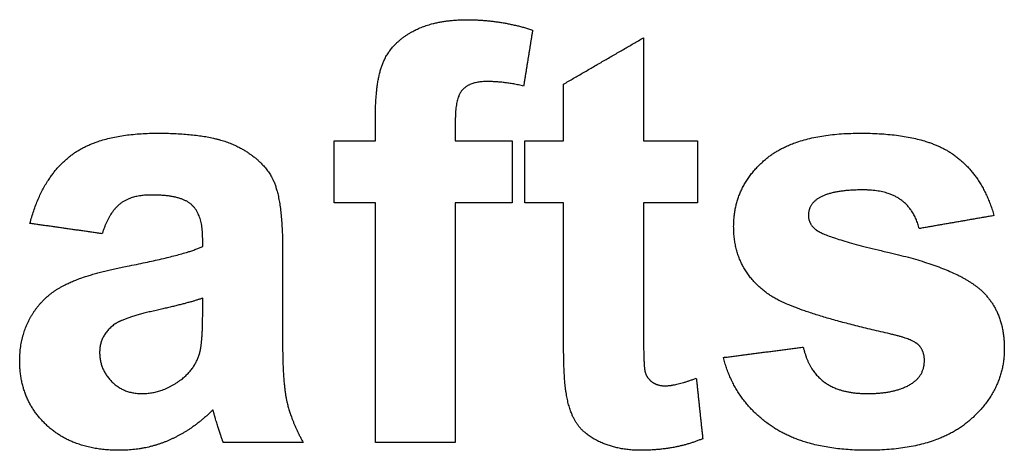
# Model space of a CAD drawing. Units: millimetres. Extents: x -143 to 168, y -60 to 76.
# Drawn here: x 65 to 77, y -9 to -4 of the extents above; entities that cross this region are included whole.
import ezdxf

# ---------------------------------------------------------------- set-up
doc = ezdxf.new("R2010")
doc.units = ezdxf.units.MM
doc.header["$MEASUREMENT"] = 0
doc.layers.add('Default', color=18, linetype='Continuous')

msp = doc.modelspace()

# ---------------------------------------------------------------- linework, layer by layer
at = {"layer": 'Default', "color": 5}
for points in [[(69.666, -4.304), (69.923, -4.164), (70.315, -4.164)], [(70.315, -4.164), (70.716, -4.164), (71.102, -4.287)], [(69.315, -4.668), (69.41, -4.444), (69.666, -4.304)], [(71.102, -4.287), (71.048, -4.623), (70.994, -4.958)], [(71.472, -4.935), (71.951, -4.657), (72.429, -4.38)], [(72.429, -4.38), (72.429, -4.997), (72.429, -5.614)], [(69.219, -5.344), (69.219, -4.891), (69.315, -4.668)], [(70.56, -4.904), (70.354, -4.904), (70.265, -4.999)], [(70.994, -4.958), (70.768, -4.904), (70.56, -4.904)], [(71.472, -5.614), (71.472, -5.275), (71.472, -4.935)], [(70.265, -4.999), (70.176, -5.094), (70.176, -5.364)], [(69.219, -5.614), (69.219, -5.479), (69.219, -5.344)], [(70.176, -5.364), (70.176, -5.489), (70.176, -5.614)], [(65.577, -5.786), (65.927, -5.522), (66.617, -5.522)], [(66.617, -5.522), (67.244, -5.522), (67.551, -5.673)], [(73.88, -5.844), (74.25, -5.522), (75.029, -5.522)], [(75.029, -5.522), (75.77, -5.522), (76.13, -5.771)], [(68.725, -5.614), (68.972, -5.614), (69.219, -5.614)], [(68.725, -6.355), (68.725, -5.985), (68.725, -5.614)], [(70.176, -5.614), (70.515, -5.614), (70.855, -5.614)], [(70.855, -5.614), (70.855, -5.985), (70.855, -6.355)], [(71.009, -6.355), (71.009, -5.985), (71.009, -5.614)], [(71.009, -5.614), (71.241, -5.614), (71.472, -5.614)], [(72.429, -5.614), (72.753, -5.614), (73.077, -5.614)], [(73.077, -5.614), (73.077, -5.985), (73.077, -6.355)], [(67.551, -5.673), (67.858, -5.825), (67.983, -6.059)], [(76.13, -5.771), (76.49, -6.021), (76.626, -6.509)], [(65.083, -6.602), (65.227, -6.051), (65.577, -5.786)], [(73.509, -6.639), (73.509, -6.166), (73.88, -5.844)], [(67.983, -6.059), (68.108, -6.292), (68.108, -6.916)], [(75.052, -6.201), (74.676, -6.201), (74.513, -6.308)], [(75.512, -6.32), (75.351, -6.201), (75.052, -6.201)], [(66.165, -6.365), (66.031, -6.468), (65.947, -6.725)], [(66.54, -6.262), (66.3, -6.262), (66.165, -6.365)], [(67.023, -6.382), (66.895, -6.262), (66.54, -6.262)], [(69.219, -6.355), (68.972, -6.355), (68.725, -6.355)], [(69.219, -9.225), (69.219, -7.79), (69.219, -6.355)], [(70.855, -6.355), (70.515, -6.355), (70.176, -6.355)], [(70.176, -6.355), (70.176, -7.79), (70.176, -9.225)], [(71.472, -6.355), (71.241, -6.355), (71.009, -6.355)], [(71.472, -7.946), (71.472, -7.151), (71.472, -6.355)], [(73.077, -6.355), (72.753, -6.355), (72.429, -6.355)], [(72.429, -6.355), (72.429, -7.101), (72.429, -7.846)], [(74.513, -6.308), (74.404, -6.384), (74.404, -6.505)], [(75.731, -6.664), (75.674, -6.439), (75.512, -6.32)], [(67.151, -6.783), (67.151, -6.502), (67.023, -6.382)], [(65.947, -6.725), (65.515, -6.664), (65.083, -6.602)], [(74.404, -6.505), (74.404, -6.609), (74.499, -6.681)], [(76.626, -6.509), (76.179, -6.586), (75.731, -6.664)], [(73.938, -7.458), (73.509, -7.163), (73.509, -6.639)], [(74.499, -6.681), (74.628, -6.778), (75.389, -6.955)], [(67.151, -6.88), (67.151, -6.831), (67.151, -6.783)], [(66.245, -7.114), (66.899, -6.989), (67.151, -6.88)], [(68.108, -6.916), (68.108, -7.476), (68.108, -8.035)], [(75.389, -6.955), (76.15, -7.131), (76.451, -7.384)], [(65.503, -7.337), (65.76, -7.209), (66.245, -7.114)], [(65.103, -7.704), (65.245, -7.465), (65.503, -7.337)], [(76.451, -7.384), (76.75, -7.641), (76.75, -8.099)], [(67.151, -7.497), (66.975, -7.558), (66.594, -7.643)], [(67.151, -7.687), (67.151, -7.592), (67.151, -7.497)], [(75.405, -7.93), (74.248, -7.671), (73.938, -7.458)], [(66.594, -7.643), (66.213, -7.728), (66.096, -7.809)], [(64.96, -8.25), (64.96, -7.944), (65.103, -7.704)], [(67.115, -8.153), (67.151, -8.03), (67.151, -7.687)], [(66.096, -7.809), (65.917, -7.942), (65.917, -8.146)], [(72.429, -7.846), (72.429, -8.299), (72.447, -8.374)], [(71.503, -8.627), (71.472, -8.459), (71.472, -7.946)], [(75.725, -8.058), (75.654, -7.989), (75.405, -7.93)], [(68.108, -8.035), (68.108, -8.513), (68.16, -8.739)], [(73.386, -8.207), (73.864, -8.145), (74.343, -8.083)], [(74.343, -8.083), (74.404, -8.356), (74.59, -8.498)], [(75.793, -8.241), (75.793, -8.131), (75.725, -8.058)], [(76.75, -8.099), (76.75, -8.599), (76.336, -8.959)], [(65.28, -9.015), (64.96, -8.713), (64.96, -8.25)], [(65.917, -8.146), (65.917, -8.347), (66.06, -8.493)], [(66.897, -8.469), (67.063, -8.34), (67.115, -8.153)], [(73.947, -9.019), (73.518, -8.72), (73.386, -8.207)], [(75.668, -8.5), (75.793, -8.404), (75.793, -8.241)], [(66.425, -8.639), (66.672, -8.639), (66.897, -8.469)], [(72.447, -8.374), (72.466, -8.449), (72.53, -8.498)], [(72.687, -8.546), (72.817, -8.546), (73.062, -8.455)], [(73.062, -8.455), (73.1, -8.817), (73.139, -9.179)], [(66.06, -8.493), (66.203, -8.639), (66.425, -8.639)], [(72.53, -8.498), (72.594, -8.546), (72.687, -8.546)], [(74.59, -8.498), (74.777, -8.639), (75.112, -8.639)], [(75.112, -8.639), (75.481, -8.639), (75.668, -8.5)], [(71.635, -9.003), (71.539, -8.864), (71.503, -8.627)], [(67.273, -8.834), (67.029, -9.076), (66.75, -9.197)], [(67.306, -8.946), (67.283, -8.861), (67.273, -8.834)], [(68.16, -8.739), (68.212, -8.966), (68.355, -9.225)], [(67.398, -9.225), (67.361, -9.131), (67.306, -8.946)], [(76.336, -8.959), (75.922, -9.318), (75.112, -9.318)], [(66.157, -9.318), (65.601, -9.318), (65.28, -9.015)], [(71.935, -9.23), (71.73, -9.142), (71.635, -9.003)], [(75.112, -9.318), (74.376, -9.318), (73.947, -9.019)], [(73.139, -9.179), (72.81, -9.318), (72.394, -9.318)], [(66.75, -9.197), (66.472, -9.318), (66.157, -9.318)], [(68.355, -9.225), (67.876, -9.225), (67.398, -9.225)], [(70.176, -9.225), (69.697, -9.225), (69.219, -9.225)], [(72.394, -9.318), (72.14, -9.318), (71.935, -9.23)]]:
    msp.add_open_spline(points, degree=2, dxfattribs=at)

doc.saveas('drawing.dxf')
